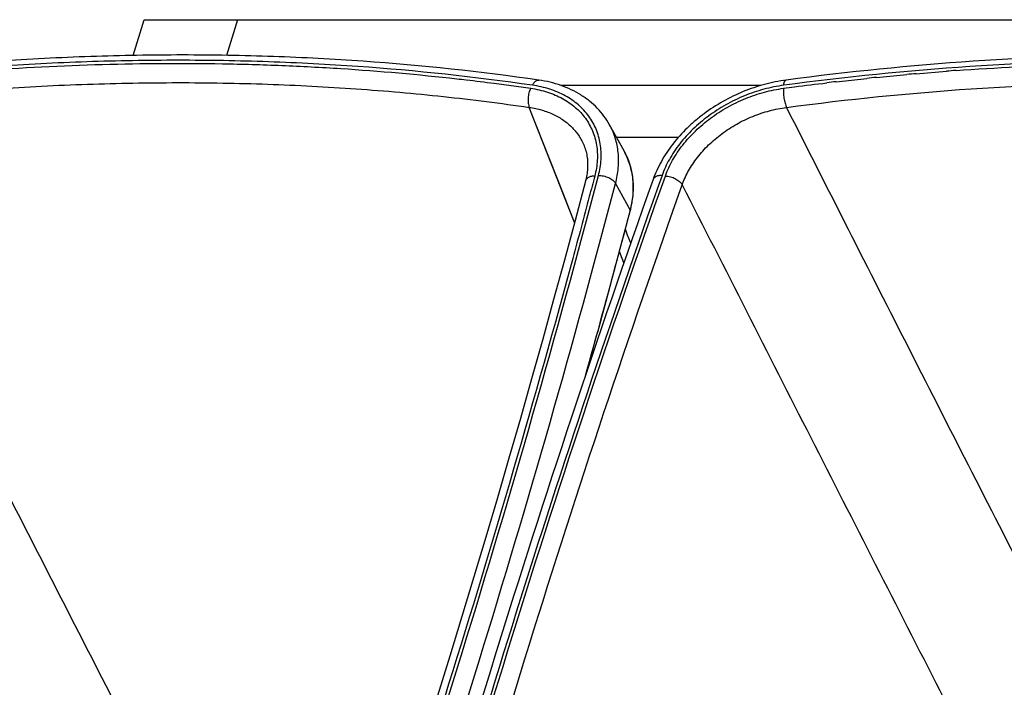
# Model space of a CAD drawing. Units: inches. Extents: x 0 to 17, y 0 to 11.
# Drawn here: x 3.6 to 5, y 6.8 to 7.7 of the extents above; entities that cross this region are included whole.
import ezdxf

# ---------------------------------------------------------------- set-up
doc = ezdxf.new("R2010")
doc.units = ezdxf.units.IN
doc.header["$LTSCALE"] = 0.935
doc.header["$MEASUREMENT"] = 0
doc.layers.get('0').update_dxf_attribs({"linetype": 'CONTINUOUS'})

msp = doc.modelspace()

# ---------------------------------------------------------------- linework, layer by layer
at = {"color": 7, "linetype": 'Continuous'}
for p, q in [((3.7846, 7.6538), (3.7994, 7.7016)), ((3.7994, 7.7016), (6.4973, 7.7016)), ((3.9245, 7.7016), (3.9097, 7.6539)), ((4.8332, 7.6294), (4.8737, 7.6327)), ((4.7261, 7.6186), (4.7668, 7.6231)), ((4.7668, 7.6231), (4.767, 7.6231)), ((4.7668, 7.6231), (4.767, 7.6231)), ((4.7798, 7.6244), (4.8204, 7.6283)), ((4.2681, 7.6166), (4.317, 7.6099)), ((4.6253, 7.6137), (4.3573, 7.6137)), ((4.3757, 7.4304), (4.3151, 7.5843)), ((4.4419, 7.5262), (4.4226, 7.5611)), ((4.5145, 7.544), (4.4321, 7.544)), ((4.3886, 7.5327), (4.3886, 7.5327)), ((4.4306, 7.4825), (4.45, 7.4468)), ((4.5073, 7.4453), (4.5199, 7.4808)), ((4.5073, 7.4453), (4.5199, 7.4808)), ((4.45, 7.4468), (4.4497, 7.4458)), ((4.45, 7.4468), (4.4497, 7.4458)), ((4.3733, 7.3823), (4.3697, 7.3693)), ((4.3733, 7.3823), (4.3698, 7.3693)), ((4.4417, 7.3764), (4.4358, 7.3914))]:
    msp.add_line(p, q, dxfattribs=at)
for points in [[(4.3757, 7.4304), (4.3609, 7.4681), (4.3151, 7.5843)], [(4.3886, 7.5327), (4.3892, 7.531), (4.3899, 7.5291), (4.3905, 7.5271), (4.3911, 7.5252), (4.3915, 7.5232), (4.392, 7.5212), (4.3923, 7.5191), (4.3926, 7.5171), (4.3929, 7.515), (4.393, 7.513), (4.3932, 7.5109), (4.3932, 7.5088), (4.3932, 7.5067), (4.3932, 7.5046), (4.3931, 7.5025), (4.3929, 7.5003), (4.3927, 7.4982), (4.3924, 7.4961), (4.3921, 7.4939), (4.3917, 7.4918), (4.3912, 7.4896), (4.3908, 7.4875), (4.3903, 7.4856)], [(4.3903, 7.4856), (4.3764, 7.4331), (4.3622, 7.3801), (4.3477, 7.3272), (4.3331, 7.2742), (4.3182, 7.2212), (4.3032, 7.1682), (4.2879, 7.1152), (4.2725, 7.0622), (4.2568, 7.0093), (4.241, 6.9563), (4.2249, 6.9033), (4.2086, 6.8503), (4.1921, 6.7973)], [(4.4509, 7.4028), (4.4468, 7.4132), (4.4437, 7.4212)], [(4.4417, 7.3763), (4.4386, 7.3843), (4.4358, 7.3914)]]:
    msp.add_lwpolyline(points, dxfattribs=at)
for centre, radius, start, end in [((5.1581, 3.8766), 3.7669, 94.1372, 94.3305), ((5.1709, 3.7426), 3.9015, 96.5466, 96.7367), ((5.166, 3.7871), 3.8567, 95.7483, 95.9394), ((5.1616, 3.8333), 3.8103, 94.9451, 95.1374), ((4.3583, 7.4799), 0.0956, 27.7276, 29.0276), ((4.3584, 7.4799), 0.0955, 26.7443, 27.7275), ((4.3584, 7.4799), 0.0954, 26.1577, 26.7442), ((4.3584, 7.4799), 0.0955, 24.8598, 26.1576), ((4.3584, 7.4799), 0.0955, 24.6196, 24.8599)]:
    msp.add_arc(centre, radius, start, end, dxfattribs=at)
for points, knots in [([(4.3194, 7.6139), (4.2418, 7.6252), (4.1241, 7.6377), (3.9657, 7.646), (3.8447, 7.648), (3.7224, 7.6459), (3.5572, 7.6375), (3.433, 7.6249), (3.3502, 7.6139)], [0, 0, 0, 0, 0.241841, 0.364943, 0.489428, 0.615243, 0.742327, 1, 1, 1, 1]), ([(4.3278, 7.6208), (4.2498, 7.6321), (4.1314, 7.6447), (3.9721, 7.653), (3.8505, 7.6551), (3.7275, 7.653), (3.5614, 7.6445), (3.4367, 7.6319), (3.3535, 7.6209)], [0, 0, 0, 0, 0.241936, 0.365059, 0.489549, 0.615353, 0.742413, 1, 1, 1, 1]), ([(5.6248, 7.6139), (5.5473, 7.6252), (5.4295, 7.6377), (5.2712, 7.646), (5.1501, 7.648), (5.0279, 7.6459), (4.8626, 7.6375), (4.7384, 7.6249), (4.6557, 7.6139)], [0, 0, 0, 0, 0.241841, 0.364943, 0.489428, 0.615243, 0.742327, 1, 1, 1, 1]), ([(5.6332, 7.6208), (5.5552, 7.6321), (5.4368, 7.6447), (5.2776, 7.653), (5.1559, 7.6551), (5.033, 7.653), (4.8669, 7.6445), (4.7421, 7.6319), (4.6589, 7.6209)], [0, 0, 0, 0, 0.241936, 0.365059, 0.489549, 0.615353, 0.742413, 1, 1, 1, 1]), ([(3.5809, 7.6336), (3.6351, 7.6376), (3.7429, 7.643), (3.8773, 7.6438), (3.9837, 7.6407), (4.0884, 7.6353), (4.1664, 7.6284), (4.2181, 7.6226)], [0, 0, 0, 0, 0.255297, 0.507189, 0.631803, 0.755492, 1, 1, 1, 1]), ([(4.8864, 7.6336), (4.9405, 7.6376), (5.0483, 7.643), (5.1827, 7.6438), (5.2891, 7.6407), (5.3938, 7.6353), (5.4719, 7.6284), (5.5235, 7.6226)], [0, 0, 0, 0, 0.255297, 0.507189, 0.631803, 0.755492, 1, 1, 1, 1]), ([(4.2181, 7.6226), (4.2223, 7.6222), (4.239, 7.6202), (4.2556, 7.6182), (4.2681, 7.6166)], [0, 0, 0, 0, 0.250496, 1, 1, 1, 1]), ([(4.3194, 7.6139), (4.3197, 7.6145), (4.3203, 7.6156), (4.3212, 7.617), (4.3223, 7.6183), (4.3233, 7.6193), (4.3245, 7.6201), (4.3256, 7.6206), (4.3267, 7.6209), (4.3274, 7.6209), (4.3278, 7.6208)], [0, 0, 0, 0, 0.163796, 0.316475, 0.457189, 0.58563, 0.702215, 0.808295, 0.906348, 1, 1, 1, 1]), ([(4.4226, 7.5611), (4.4203, 7.5651), (4.4153, 7.5729), (4.4063, 7.5835), (4.3959, 7.593), (4.3842, 7.6012), (4.3714, 7.6082), (4.3576, 7.6139), (4.343, 7.6182), (4.3329, 7.6201), (4.3278, 7.6208)], [0, 0, 0, 0, 0.118695, 0.238203, 0.35909, 0.481886, 0.607054, 0.734971, 0.865905, 1, 1, 1, 1]), ([(4.6589, 7.6209), (4.6492, 7.6196), (4.6346, 7.6166), (4.6155, 7.6108), (4.5967, 7.6037), (4.574, 7.5927), (4.5529, 7.579), (4.5373, 7.5667), (4.5229, 7.5536), (4.51, 7.5393), (4.499, 7.524), (4.4918, 7.5122), (4.4857, 7.5002), (4.4823, 7.492), (4.4808, 7.4878)], [0, 0, 0, 0, 0.126849, 0.191259, 0.256068, 0.386056, 0.515321, 0.579245, 0.642447, 0.766043, 0.82629, 0.885381, 0.943282, 1, 1, 1, 1]), ([(4.6557, 7.6139), (4.6557, 7.6144), (4.6559, 7.6154), (4.6561, 7.6167), (4.6565, 7.6179), (4.6569, 7.6189), (4.6573, 7.6197), (4.6578, 7.6203), (4.6582, 7.6206), (4.6586, 7.6208), (4.6588, 7.6208), (4.6589, 7.6209)], [0, 0, 0, 0, 0.185277, 0.353611, 0.503863, 0.63543, 0.748463, 0.844292, 0.926101, 0.963593, 1, 1, 1, 1]), ([(3.3539, 7.5843), (3.436, 7.5952), (3.5592, 7.6077), (3.7231, 7.616), (3.8444, 7.6181), (3.9644, 7.6161), (4.0829, 7.6099), (4.1998, 7.5996), (4.2769, 7.5899), (4.3151, 7.5843)], [0, 0, 0, 0, 0.257682, 0.384767, 0.51058, 0.635059, 0.758152, 0.879811, 1, 1, 1, 1]), ([(4.317, 7.6099), (4.3165, 7.6089), (4.3156, 7.6069), (4.3146, 7.6037), (4.3139, 7.6002), (4.3135, 7.5967), (4.3134, 7.5933), (4.3136, 7.59), (4.3142, 7.587), (4.3148, 7.5852), (4.3151, 7.5843)], [0, 0, 0, 0, 0.122234, 0.252356, 0.386935, 0.522252, 0.65454, 0.780226, 0.896174, 1, 1, 1, 1]), ([(4.317, 7.6099), (4.3246, 7.6088), (4.3358, 7.6063), (4.3499, 7.601), (4.3596, 7.5963), (4.3686, 7.5908), (4.3767, 7.5845), (4.384, 7.5775), (4.3903, 7.5699), (4.3956, 7.5616), (4.3999, 7.5528), (4.4032, 7.5435), (4.4053, 7.5338), (4.4063, 7.5237), (4.4063, 7.5135), (4.4051, 7.503), (4.4036, 7.496), (4.4027, 7.4925)], [0, 0, 0, 0, 0.138857, 0.205464, 0.270226, 0.333281, 0.394827, 0.455127, 0.514495, 0.573289, 0.631894, 0.690705, 0.750105, 0.810451, 0.872053, 0.93517, 1, 1, 1, 1]), ([(4.4076, 7.4932), (4.4086, 7.4968), (4.4101, 7.5039), (4.4113, 7.5147), (4.4114, 7.5253), (4.4103, 7.5356), (4.4081, 7.5456), (4.4048, 7.5552), (4.4003, 7.5642), (4.3949, 7.5727), (4.3883, 7.5806), (4.3809, 7.5878), (4.3725, 7.5943), (4.3633, 7.5999), (4.3532, 7.6048), (4.3388, 7.6102), (4.3272, 7.6128), (4.3194, 7.6139)], [0, 0, 0, 0, 0.064829, 0.127943, 0.189542, 0.249884, 0.309282, 0.368092, 0.426698, 0.485493, 0.544863, 0.605165, 0.666714, 0.729769, 0.794532, 0.86114, 1, 1, 1, 1]), ([(4.6557, 7.6139), (4.6467, 7.6127), (4.6334, 7.61), (4.6159, 7.6047), (4.5986, 7.5982), (4.5778, 7.5881), (4.5546, 7.5732), (4.5339, 7.5557), (4.5191, 7.5394), (4.5091, 7.5255), (4.5005, 7.5117), (4.4954, 7.5007), (4.4928, 7.4932)], [0, 0, 0, 0, 0.127322, 0.192153, 0.257459, 0.388526, 0.518757, 0.646385, 0.769846, 0.829659, 0.888013, 1, 1, 1, 1]), ([(4.4973, 7.4925), (4.4999, 7.4998), (4.5049, 7.5105), (4.5131, 7.524), (4.5229, 7.5374), (4.5373, 7.5533), (4.5574, 7.5703), (4.5799, 7.5848), (4.6002, 7.5947), (4.617, 7.601), (4.634, 7.6061), (4.6469, 7.6087), (4.6556, 7.6099)], [0, 0, 0, 0, 0.111987, 0.170338, 0.230147, 0.353603, 0.481229, 0.611462, 0.742533, 0.80784, 0.872673, 1, 1, 1, 1]), ([(4.6556, 7.6099), (4.6555, 7.6089), (4.6554, 7.6069), (4.6554, 7.6036), (4.6556, 7.6002), (4.656, 7.5967), (4.6566, 7.5932), (4.6574, 7.59), (4.6583, 7.587), (4.659, 7.5852), (4.6594, 7.5843)], [0, 0, 0, 0, 0.113482, 0.238702, 0.371693, 0.508111, 0.643451, 0.773262, 0.893346, 1, 1, 1, 1]), ([(4.6556, 7.6099), (4.6604, 7.6105), (4.6796, 7.6131), (4.6988, 7.6154), (4.7133, 7.6171)], [0, 0, 0, 0, 0.250353, 1, 1, 1, 1]), ([(4.6594, 7.5843), (4.7415, 7.5952), (4.8646, 7.6077), (5.0285, 7.616), (5.1498, 7.6181), (5.2698, 7.6161), (5.3884, 7.6099), (5.5052, 7.5996), (5.5824, 7.5899), (5.6206, 7.5843)], [0, 0, 0, 0, 0.257682, 0.384767, 0.51058, 0.635059, 0.758152, 0.879811, 1, 1, 1, 1]), ([(3.3539, 7.5843), (3.4089, 7.4758), (3.5192, 7.2587), (3.6855, 6.9331), (3.8528, 6.6071), (3.9648, 6.3896), (4.0208, 6.2808)], [0, 0, 0, 0, 0.249174, 0.498925, 0.749214, 1, 1, 1, 1]), ([(4.3151, 7.5843), (4.3209, 7.5835), (4.332, 7.5812), (4.3426, 7.5772), (4.3476, 7.5749)], [0, 0, 0, 0, 0.511933, 1, 1, 1, 1]), ([(4.5199, 7.4808), (4.5221, 7.4872), (4.5265, 7.4967), (4.5338, 7.5086), (4.5423, 7.5205), (4.555, 7.5346), (4.5727, 7.5495), (4.5926, 7.5624), (4.6104, 7.571), (4.6253, 7.5765), (4.6402, 7.581), (4.6517, 7.5833), (4.6594, 7.5843)], [0, 0, 0, 0, 0.112185, 0.170593, 0.230433, 0.35389, 0.481458, 0.611604, 0.742588, 0.807862, 0.872672, 1, 1, 1, 1]), ([(4.6594, 7.5843), (4.7143, 7.4758), (4.8246, 7.2587), (4.991, 6.9331), (5.1583, 6.6071), (5.2702, 6.3896), (5.3263, 6.2808)], [0, 0, 0, 0, 0.249174, 0.498925, 0.749214, 1, 1, 1, 1]), ([(4.3476, 7.5749), (4.35, 7.5737), (4.3546, 7.5713), (4.3612, 7.5671), (4.3673, 7.5624), (4.3728, 7.5573), (4.3777, 7.5517), (4.382, 7.5458), (4.3857, 7.5394), (4.3877, 7.535), (4.3886, 7.5327)], [0, 0, 0, 0, 0.13222, 0.261574, 0.388378, 0.513027, 0.63598, 0.757752, 0.8789, 1, 1, 1, 1]), ([(4.4306, 7.4825), (4.4315, 7.486), (4.433, 7.4929), (4.4344, 7.5034), (4.4348, 7.5137), (4.4343, 7.5238), (4.4328, 7.5337), (4.4304, 7.5432), (4.427, 7.5524), (4.4241, 7.5582), (4.4226, 7.5611)], [0, 0, 0, 0, 0.133135, 0.26318, 0.390425, 0.515238, 0.638065, 0.759419, 0.879865, 1, 1, 1, 1]), ([(4.4502, 7.4457), (4.4511, 7.4492), (4.4527, 7.4563), (4.4541, 7.467), (4.4545, 7.4776), (4.454, 7.4879), (4.4524, 7.4981), (4.4499, 7.5079), (4.4464, 7.5173), (4.4435, 7.5233), (4.4419, 7.5262)], [0, 0, 0, 0, 0.132498, 0.26213, 0.389176, 0.513987, 0.636981, 0.758632, 0.879457, 1, 1, 1, 1]), ([(4.4452, 7.5197), (4.4464, 7.517), (4.4487, 7.5114), (4.4512, 7.5028), (4.453, 7.4939), (4.454, 7.4848), (4.4542, 7.4755), (4.4537, 7.466), (4.4523, 7.4564), (4.4508, 7.45), (4.45, 7.4468)], [0, 0, 0, 0, 0.119805, 0.240246, 0.361798, 0.484903, 0.60996, 0.737314, 0.867252, 1, 1, 1, 1]), ([(4.0141, 6.2196), (4.0889, 6.4303), (4.2292, 6.8522), (4.3515, 7.2797), (4.4076, 7.4932)], [0, 0, 0, 0, 0.503252, 1, 1, 1, 1]), ([(4.4808, 7.4878), (4.4059, 7.2768), (4.2655, 6.8544), (4.143, 6.4265), (4.0868, 6.2127)], [0, 0, 0, 0, 0.503243, 1, 1, 1, 1]), ([(4.1042, 6.2202), (4.1602, 6.4335), (4.2824, 6.8605), (4.4225, 7.282), (4.4973, 7.4925)], [0, 0, 0, 0, 0.496746, 1, 1, 1, 1]), ([(4.4928, 7.4932), (4.4241, 7.2997), (4.2947, 6.9125), (4.1803, 6.5207), (4.1273, 6.3248)], [0, 0, 0, 0, 0.502984, 1, 1, 1, 1]), ([(4.4027, 7.4925), (4.4003, 7.4833), (4.3906, 7.4466), (4.3808, 7.4099), (4.3733, 7.3823)], [0, 0, 0, 0, 0.24979, 1, 1, 1, 1]), ([(4.4027, 7.4925), (4.4019, 7.4925), (4.4004, 7.4924), (4.3982, 7.492), (4.3962, 7.4914), (4.3945, 7.4906), (4.3929, 7.4896), (4.3917, 7.4884), (4.3908, 7.4871), (4.3904, 7.4861), (4.3903, 7.4856)], [0, 0, 0, 0, 0.15478, 0.301466, 0.439037, 0.566999, 0.685556, 0.79576, 0.89961, 1, 1, 1, 1]), ([(4.4076, 7.4932), (4.4088, 7.4932), (4.4111, 7.4931), (4.4146, 7.4926), (4.4181, 7.4917), (4.4214, 7.4904), (4.4244, 7.4888), (4.427, 7.4869), (4.4291, 7.4848), (4.4302, 7.4833), (4.4306, 7.4825)], [0, 0, 0, 0, 0.130075, 0.26477, 0.400935, 0.5353, 0.664739, 0.786519, 0.898602, 1, 1, 1, 1]), ([(4.4928, 7.4932), (4.4921, 7.4932), (4.4906, 7.4932), (4.4886, 7.493), (4.4867, 7.4926), (4.485, 7.492), (4.4836, 7.4912), (4.4824, 7.4902), (4.4814, 7.4891), (4.481, 7.4882), (4.4808, 7.4878)], [0, 0, 0, 0, 0.157047, 0.30517, 0.443433, 0.571431, 0.689455, 0.798654, 0.901151, 1, 1, 1, 1]), ([(4.4973, 7.4925), (4.4985, 7.4925), (4.5007, 7.4923), (4.5042, 7.4915), (4.5075, 7.4904), (4.5107, 7.489), (4.5137, 7.4872), (4.5162, 7.4853), (4.5183, 7.4831), (4.5194, 7.4816), (4.5199, 7.4808)], [0, 0, 0, 0, 0.127586, 0.260805, 0.39644, 0.531097, 0.661451, 0.784499, 0.897836, 1, 1, 1, 1]), ([(3.2144, 7.4808), (3.2716, 7.3681), (3.3864, 7.1425), (3.5593, 6.8038), (3.7331, 6.4647), (3.8494, 6.2384), (3.9077, 6.1252)], [0, 0, 0, 0, 0.249037, 0.498798, 0.749162, 1, 1, 1, 1]), ([(4.0367, 6.2077), (4.1116, 6.4187), (4.2519, 6.841), (4.3744, 7.2688), (4.4306, 7.4825)], [0, 0, 0, 0, 0.503252, 1, 1, 1, 1]), ([(4.5199, 7.4808), (4.5771, 7.3681), (4.6919, 7.1425), (4.8648, 6.8038), (5.0386, 6.4647), (5.1549, 6.2384), (5.2131, 6.1252)], [0, 0, 0, 0, 0.249037, 0.498798, 0.749162, 1, 1, 1, 1]), ([(4.1271, 6.2096), (4.1815, 6.4167), (4.2999, 6.8313), (4.4352, 7.2407), (4.5073, 7.4453)], [0, 0, 0, 0, 0.496832, 1, 1, 1, 1]), ([(4.4497, 7.4458), (4.4449, 7.4272), (4.4251, 7.3528), (4.4049, 7.2786), (4.3894, 7.223)], [0, 0, 0, 0, 0.249577, 1, 1, 1, 1]), ([(4.3923, 7.2318), (4.3973, 7.2496), (4.4169, 7.3208), (4.4361, 7.3921), (4.4502, 7.4457)], [0, 0, 0, 0, 0.250408, 1, 1, 1, 1]), ([(4.4502, 7.4457), (4.4502, 7.4458), (4.4502, 7.4459), (4.4502, 7.4463), (4.4501, 7.4466), (4.45, 7.4468)], [0, 0, 0, 0, 0.23469, 0.476215, 1, 1, 1, 1]), ([(4.3698, 7.3693), (4.3174, 7.1768), (4.2045, 6.7913), (4.0771, 6.4105), (4.0095, 6.2202)], [0, 0, 0, 0, 0.49706, 1, 1, 1, 1])]:
    msp.add_open_spline(points, degree=3, knots=knots, dxfattribs=at)

doc.saveas('drawing.dxf')
